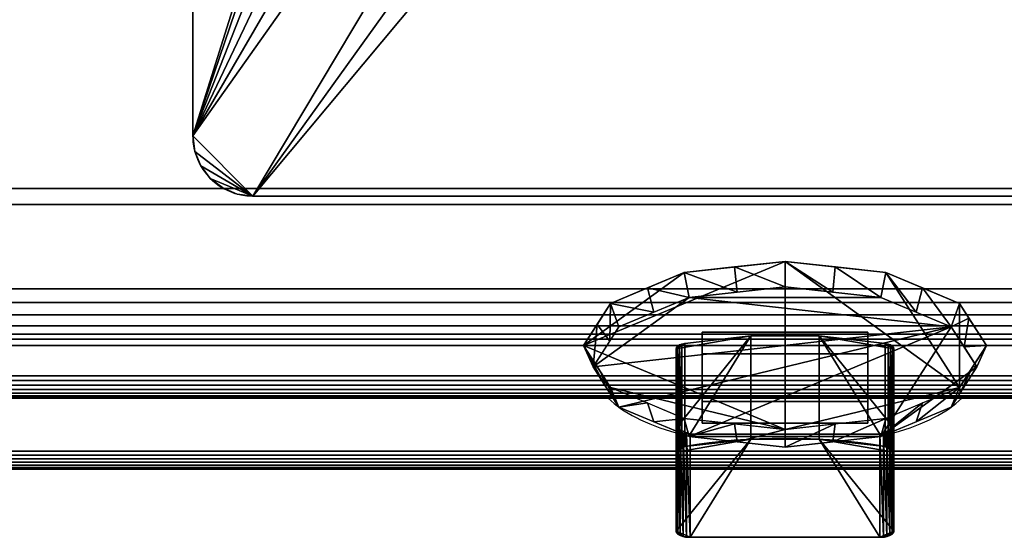
# Model space of a CAD drawing. Units: millimetres. Extents: x -1 to 1223, y -729 to 1.
# Drawn here: x 393 to 601, y -729 to -620 of the extents above; entities that cross this region are included whole.
import ezdxf

# ---------------------------------------------------------------- set-up
doc = ezdxf.new("R2010")
doc.units = ezdxf.units.MM
for name, color, linetype in [('IQ_200_2D', 1, 'Continuous'), ('IQ_200_3D', 1, 'Continuous'), ('IQ_204_2D', 7, 'Continuous'), ('IQ_204_3D', 7, 'Continuous'), ('IQ_BLACK_3D', 250, 'Continuous')]:
    doc.layers.add(name, color=color, linetype=linetype)

msp = doc.modelspace()

# ---------------------------------------------------------------- linework, layer by layer
at = {"layer": 'IQ_200_2D'}
for p, q in [((0, -700), (1200, -700)), ((277.7, -715), (532, -715)), ((578, -715), (922.3, -715))]:
    msp.add_line(p, q, dxfattribs=at)
at = {"layer": 'IQ_204_2D'}
for p, q in [((430, -95), (430, -644.6)), ((442.7, -657.3), (757.3, -657.3)), ((532, -700), (532, -728.03)), ((578, -700), (578, -728.03)), ((535, -729.37), (575, -729.37))]:
    msp.add_line(p, q, dxfattribs=at)
for centre, radius, start, end in [((442.7, -644.6), 12.7, 180, 270), ((532.81, -728.03), 0.809, 180, 250), ((534.65, -725.25), 4.13, 239.0515, 274.7691), ((575.35, -725.25), 4.13, 265.2309, 300.9485), ((577.19, -728.03), 0.809, 290, 0)]:
    msp.add_arc(centre, radius, start, end, dxfattribs=at)
for centre, major_axis, start_param, end_param in [((555, -693.4), (40.5, 0), 3.541956, 4.108435), ((555, -693.4), (40.5, 0), 5.316343, 5.882822), ((555, -731.62), (55.4, 0), 1.179147, 1.962446), ((535, -711.37), (3, 0), 1.962446, 3.141593), ((575, -711.37), (3, 0), 0, 1.179147)]:
    msp.add_ellipse(centre, major_axis=major_axis, ratio=0.418102, start_param=start_param, end_param=end_param, dxfattribs=at)

# ---------------------------------------------------------------- meshes
at = {"layer": 'IQ_200_3D'}
mesh = msp.add_polyface(dxfattribs=at)
corners = [(1200, 0, 900), (0, 0, 900), (0, -676.92, 900), (1200, -676.92, 900)]
mesh.append_faces([[corners[k] for k in face] for face in [(0, 1, 2, 3)]])
mesh = msp.add_polyface(dxfattribs=at)
corners = [(757.3, -82.3, 929.21), (442.7, -82.3, 929.21), (439.41, -82.73, 929.21), (436.35, -84, 929.21), (433.72, -86.02, 929.21), (431.7, -88.65, 929.21), (430.43, -91.71, 929.21), (430, -95, 929.21), (430, -644.6, 929.21), (430.43, -647.89, 929.21), (431.7, -650.95, 929.21), (433.72, -653.58, 929.21), (436.35, -655.6, 929.21), (439.41, -656.87, 929.21), (442.7, -657.3, 929.21), (757.3, -657.3, 929.21), (760.59, -656.87, 929.21), (763.65, -655.6, 929.21), (766.28, -653.58, 929.21), (768.3, -650.95, 929.21), (769.57, -647.89, 929.21), (770, -644.6, 929.21), (770, -95, 929.21), (769.57, -91.71, 929.21), (768.3, -88.65, 929.21), (766.28, -86.02, 929.21), (763.65, -84, 929.21), (760.59, -82.73, 929.21), (530.19, -434.19, 929.21), (520.14, -415.2, 929.21), (515.14, -394.31, 929.21), (515.5, -372.83, 929.21), (521.21, -352.11, 929.21), (531.9, -333.47, 929.21), (546.9, -318.09, 929.21), (565.25, -306.92, 929.21), (585.81, -300.69, 929.21), (607.28, -299.77, 929.21), (628.3, -304.23, 929.21), (647.54, -313.79, 929.21), (664, -328.18, 929.21), (676.27, -346.26, 929.21), (683.55, -366.87, 929.21), (685.36, -388.66, 929.21), (681.59, -410.19, 929.21), (672.48, -430.06, 929.21), (658.63, -446.96, 929.21), (640.94, -459.8, 929.21), (620.57, -467.74, 929.21), (598.86, -470.24, 929.21), (578.96, -467.62, 929.21), (560.21, -460.44, 929.21), (543.65, -449.09, 929.21), (600, -302.25, 929.21), (578.63, -305.06, 929.21), (558.73, -313.31, 929.21), (541.63, -326.43, 929.21), (528.51, -343.52, 929.21), (520.26, -363.43, 929.21), (517.45, -384.8, 929.21), (520.26, -406.17, 929.21), (528.51, -426.08, 929.21), (541.63, -443.17, 929.21), (558.73, -456.29, 929.21), (578.63, -464.54, 929.21), (600, -467.35, 929.21), (621.37, -464.54, 929.21), (641.28, -456.29, 929.21), (658.37, -443.17, 929.21), (671.49, -426.08, 929.21), (679.74, -406.17, 929.21), (682.55, -384.8, 929.21), (679.74, -363.43, 929.21), (671.49, -343.52, 929.21), (658.37, -326.43, 929.21), (641.28, -313.31, 929.21), (621.37, -305.06, 929.21), (600.15, -377.8, 929.21), (601.96, -378.04, 929.21), (603.65, -378.74, 929.21), (605.1, -379.85, 929.21), (606.21, -381.3, 929.21), (606.91, -382.99, 929.21), (607.15, -384.8, 929.21), (606.91, -386.61, 929.21), (606.21, -388.3, 929.21), (605.1, -389.75, 929.21), (603.65, -390.86, 929.21), (601.96, -391.56, 929.21), (600.15, -391.8, 929.21), (598.34, -391.56, 929.21), (596.65, -390.86, 929.21), (595.2, -389.75, 929.21), (594.09, -388.3, 929.21), (593.39, -386.61, 929.21), (593.15, -384.8, 929.21), (593.39, -382.99, 929.21), (594.09, -381.3, 929.21), (595.2, -379.85, 929.21), (596.65, -378.74, 929.21), (598.34, -378.04, 929.21)]
mesh.append_faces([[corners[k] for k in face] for face in [(4, 1, 2, 3)]], dxfattribs={"vtx0": -1})
mesh.append_faces([[corners[k] for k in face] for face in [(42, 22, 41), (40, 22, 39), (46, 21, 45), (45, 21, 44), (34, 7, 33), (28, 8, 52), (55, 99, 54)]], dxfattribs={"vtx0": -1, "vtx1": -1})
mesh.append_faces([[corners[k] for k in face] for face in [(22, 40, 41), (22, 42, 43), (21, 46, 47), (15, 48, 49), (1, 4, 5), (14, 10, 11), (71, 83, 84), (54, 99, 100, 53), (62, 92, 93, 61), (61, 93, 94, 60), (92, 62, 63), (60, 94, 95, 59)]], dxfattribs={"vtx0": -1, "vtx2": -1})
mesh.append_faces([[corners[k] for k in face] for face in [(15, 20, 21, 47)]], dxfattribs={"vtx0": -1, "vtx2": -1, "vtx3": -1})
mesh.append_faces([[corners[k] for k in face] for face in [(15, 18, 19, 20), (1, 5, 6, 7), (14, 8, 9, 10)]], dxfattribs={"vtx0": -1, "vtx3": -1})
mesh.append_faces([[corners[k] for k in face] for face in [(13, 14, 11, 12)]], dxfattribs={"vtx1": -1})
mesh.append_faces([[corners[k] for k in face] for face in [(24, 25, 0, 23), (22, 23, 0), (47, 48, 15), (34, 35, 7), (32, 33, 7), (36, 37, 1), (29, 30, 8), (28, 29, 8), (50, 51, 14), (30, 31, 8), (100, 77, 53)]], dxfattribs={"vtx1": -1, "vtx2": -1})
mesh.append_faces([[corners[k] for k in face] for face in [(38, 39, 22, 0), (35, 36, 1, 7), (51, 52, 8, 14)]], dxfattribs={"vtx1": -1, "vtx2": -1, "vtx3": -1})
mesh.append_faces([[corners[k] for k in face] for face in [(37, 38, 0, 1), (43, 44, 21, 22), (31, 32, 7, 8), (49, 50, 14, 15), (73, 74, 80, 81), (74, 75, 79, 80), (71, 72, 82, 83), (72, 73, 81, 82), (75, 76, 78, 79), (77, 78, 76, 53), (69, 70, 85, 86), (68, 69, 86, 87), (67, 68, 87, 88), (66, 67, 88, 89), (70, 71, 84, 85), (65, 66, 89, 90), (98, 99, 55, 56), (97, 98, 56, 57), (96, 97, 57, 58), (95, 96, 58, 59), (91, 92, 63, 64), (64, 65, 90, 91)]], dxfattribs={"vtx1": -1, "vtx3": -1})
mesh.append_faces([[corners[k] for k in face] for face in [(16, 17, 18, 15)]], dxfattribs={"vtx2": -1})
mesh.append_faces([[corners[k] for k in face] for face in [(25, 26, 27, 0)]], dxfattribs={"vtx3": -1})
mesh = msp.add_polyface(dxfattribs=at)
corners = [(757.3, -82.3, 900.64), (760.59, -82.73, 900.64), (763.65, -84, 900.64), (766.28, -86.02, 900.64), (768.3, -88.65, 900.64), (769.57, -91.71, 900.64), (770, -95, 900.64), (770, -644.6, 900.64), (769.57, -647.89, 900.64), (768.3, -650.95, 900.64), (766.28, -653.58, 900.64), (763.65, -655.6, 900.64), (760.59, -656.87, 900.64), (757.3, -657.3, 900.64), (442.7, -657.3, 900.64), (439.41, -656.87, 900.64), (436.35, -655.6, 900.64), (433.72, -653.58, 900.64), (431.7, -650.95, 900.64), (430.43, -647.89, 900.64), (430, -644.6, 900.64), (430, -95, 900.64), (430.43, -91.71, 900.64), (431.7, -88.65, 900.64), (433.72, -86.02, 900.64), (436.35, -84, 900.64), (439.41, -82.73, 900.64), (442.7, -82.3, 900.64), (530.19, -434.19, 900.64), (543.65, -449.09, 900.64), (560.21, -460.44, 900.64), (578.96, -467.62, 900.64), (598.86, -470.24, 900.64), (620.57, -467.74, 900.64), (640.94, -459.8, 900.64), (658.63, -446.96, 900.64), (672.48, -430.06, 900.64), (681.59, -410.19, 900.64), (685.36, -388.66, 900.64), (683.55, -366.87, 900.64), (676.27, -346.26, 900.64), (664, -328.18, 900.64), (647.54, -313.79, 900.64), (628.3, -304.23, 900.64), (607.28, -299.77, 900.64), (585.81, -300.69, 900.64), (565.25, -306.92, 900.64), (546.9, -318.09, 900.64), (531.9, -333.47, 900.64), (521.21, -352.11, 900.64), (515.5, -372.83, 900.64), (515.14, -394.31, 900.64), (520.14, -415.2, 900.64), (600, -302.25, 900.64), (621.37, -305.06, 900.64), (641.28, -313.31, 900.64), (658.37, -326.43, 900.64), (671.49, -343.52, 900.64), (679.74, -363.43, 900.64), (682.55, -384.8, 900.64), (679.74, -406.17, 900.64), (671.49, -426.08, 900.64), (658.37, -443.17, 900.64), (641.28, -456.29, 900.64), (621.37, -464.54, 900.64), (600, -467.35, 900.64), (578.63, -464.54, 900.64), (558.73, -456.29, 900.64), (541.63, -443.17, 900.64), (528.51, -426.08, 900.64), (520.26, -406.17, 900.64), (517.45, -384.8, 900.64), (520.26, -363.43, 900.64), (528.51, -343.52, 900.64), (541.63, -326.43, 900.64), (558.73, -313.31, 900.64), (578.63, -305.06, 900.64), (600.15, -377.8, 900.64), (598.34, -378.04, 900.64), (596.65, -378.74, 900.64), (595.2, -379.85, 900.64), (594.09, -381.3, 900.64), (593.39, -382.99, 900.64), (593.15, -384.8, 900.64), (593.39, -386.61, 900.64), (594.09, -388.3, 900.64), (595.2, -389.75, 900.64), (596.65, -390.86, 900.64), (598.34, -391.56, 900.64), (600.15, -391.8, 900.64), (601.96, -391.56, 900.64), (603.65, -390.86, 900.64), (605.1, -389.75, 900.64), (606.21, -388.3, 900.64), (606.91, -386.61, 900.64), (607.15, -384.8, 900.64), (606.91, -382.99, 900.64), (606.21, -381.3, 900.64), (605.1, -379.85, 900.64), (603.65, -378.74, 900.64), (601.96, -378.04, 900.64)]
mesh.append_faces([[corners[k] for k in face] for face in [(3, 0, 1, 2)]], dxfattribs={"vtx0": -1})
mesh.append_faces([[corners[k] for k in face] for face in [(48, 21, 47), (29, 20, 28), (28, 20, 52), (52, 20, 51), (42, 6, 41), (36, 7, 35), (81, 74, 80)]], dxfattribs={"vtx0": -1, "vtx1": -1})
mesh.append_faces([[corners[k] for k in face] for face in [(27, 45, 46), (21, 49, 50, 20), (21, 48, 49), (20, 29, 30), (14, 31, 32), (20, 50, 51), (0, 3, 4), (13, 9, 10), (80, 74, 75, 79), (79, 75, 76, 78), (78, 76, 53, 77), (84, 69, 70, 83), (85, 68, 69, 84), (86, 67, 68, 85), (87, 66, 67, 86), (66, 87, 88), (59, 95, 96, 58), (77, 53, 54)]], dxfattribs={"vtx0": -1, "vtx2": -1})
mesh.append_faces([[corners[k] for k in face] for face in [(14, 19, 20, 30)]], dxfattribs={"vtx0": -1, "vtx2": -1, "vtx3": -1})
mesh.append_faces([[corners[k] for k in face] for face in [(14, 17, 18, 19), (0, 4, 5, 6), (13, 7, 8, 9)]], dxfattribs={"vtx0": -1, "vtx3": -1})
mesh.append_faces([[corners[k] for k in face] for face in [(12, 13, 10, 11)]], dxfattribs={"vtx1": -1})
mesh.append_faces([[corners[k] for k in face] for face in [(23, 24, 27, 22), (21, 22, 27), (30, 31, 14), (42, 43, 6), (40, 41, 6), (39, 40, 6), (37, 38, 7), (36, 37, 7), (33, 34, 13), (71, 72, 83, 70), (96, 97, 58)]], dxfattribs={"vtx1": -1, "vtx2": -1})
mesh.append_faces([[corners[k] for k in face] for face in [(46, 47, 21, 27), (43, 44, 0, 6), (34, 35, 7, 13)]], dxfattribs={"vtx1": -1, "vtx2": -1, "vtx3": -1})
mesh.append_faces([[corners[k] for k in face] for face in [(44, 45, 27, 0), (38, 39, 6, 7), (32, 33, 13, 14), (73, 74, 81, 82), (82, 83, 72, 73), (65, 66, 88, 89), (100, 77, 54, 55), (99, 100, 55, 56), (97, 98, 57, 58), (98, 99, 56, 57), (93, 94, 60, 61), (92, 93, 61, 62), (90, 91, 63, 64), (89, 90, 64, 65), (91, 92, 62, 63), (59, 60, 94, 95)]], dxfattribs={"vtx1": -1, "vtx3": -1})
mesh.append_faces([[corners[k] for k in face] for face in [(15, 16, 17, 14)]], dxfattribs={"vtx2": -1})
mesh.append_faces([[corners[k] for k in face] for face in [(24, 25, 26, 27)]], dxfattribs={"vtx3": -1})
mesh = msp.add_polyface(dxfattribs=at)
corners = [(430, -95, 929.21), (430, -95, 900.64), (430, -644.6, 900.64), (430, -644.6, 929.21)]
mesh.append_faces([[corners[k] for k in face] for face in [(0, 1, 2, 3)]])
mesh = msp.add_polyface(dxfattribs=at)
corners = [(1200, -655.71, 650), (0, -655.71, 650), (0, -103, 650), (1200, -103, 650)]
mesh.append_faces([[corners[k] for k in face] for face in [(0, 1, 2, 3)]])
mesh = msp.add_polyface(dxfattribs=at)
corners = [(442.7, -657.3, 929.21), (439.41, -656.87, 929.21), (436.35, -655.6, 929.21), (433.72, -653.58, 929.21), (431.7, -650.95, 929.21), (430.43, -647.89, 929.21), (430, -644.6, 929.21), (430, -644.6, 900.64), (430.43, -647.89, 900.64), (431.7, -650.95, 900.64), (433.72, -653.58, 900.64), (436.35, -655.6, 900.64), (439.41, -656.87, 900.64), (442.7, -657.3, 900.64)]
mesh.append_faces([[corners[k] for k in face] for face in [(1, 12, 13, 0)]], dxfattribs={"vtx0": -1})
mesh.append_faces([[corners[k] for k in face] for face in [(5, 8, 9, 4), (4, 9, 10, 3), (2, 11, 12, 1), (11, 2, 3, 10)]], dxfattribs={"vtx0": -1, "vtx2": -1})
mesh.append_faces([[corners[k] for k in face] for face in [(6, 7, 8, 5)]], dxfattribs={"vtx2": -1})
mesh = msp.add_polyface(dxfattribs=at)
corners = [(1200, -711.2, 654.37), (0, -711.2, 654.37), (0, -655.71, 660.2), (1200, -655.71, 660.2)]
mesh.append_faces([[corners[k] for k in face] for face in [(0, 1, 2, 3)]])
mesh = msp.add_polyface(dxfattribs=at)
corners = [(1200, -655.71, 660.2), (0, -655.71, 660.2), (0, -655.71, 650), (1200, -655.71, 650)]
mesh.append_faces([[corners[k] for k in face] for face in [(0, 1, 2, 3)]])
mesh = msp.add_polyface(dxfattribs=at)
corners = [(442.7, -657.3, 929.21), (442.7, -657.3, 900.64), (757.3, -657.3, 900.64), (757.3, -657.3, 929.21)]
mesh.append_faces([[corners[k] for k in face] for face in [(0, 1, 2, 3)]])
mesh = msp.add_polyface(dxfattribs=at)
corners = [(1200, -688.9, 842), (0, -688.9, 842), (0, -659.12, 812.22), (1200, -659.12, 812.22)]
mesh.append_faces([[corners[k] for k in face] for face in [(0, 1, 2, 3)]])
mesh = msp.add_polyface(dxfattribs=at)
corners = [(1200, -659.12, 812.22), (0, -659.12, 812.22), (0, -715, 690.82), (1200, -715, 690.82)]
mesh.append_faces([[corners[k] for k in face] for face in [(0, 1, 2, 3)]])
mesh = msp.add_polyface(dxfattribs=at)
corners = [(1200, -687.55, 891.85), (1200, -686.45, 894.5), (1200, -684.7, 896.78), (1200, -682.42, 898.53), (1200, -679.77, 899.63), (1200, -676.92, 900), (0, -676.92, 900), (0, -679.77, 899.63), (0, -682.42, 898.53), (0, -684.7, 896.78), (0, -686.45, 894.5), (0, -687.55, 891.85)]
mesh.append_faces([[corners[k] for k in face] for face in [(1, 10, 11, 0)]], dxfattribs={"vtx0": -1})
mesh.append_faces([[corners[k] for k in face] for face in [(4, 7, 8, 3), (3, 8, 9, 2), (2, 9, 10, 1)]], dxfattribs={"vtx0": -1, "vtx2": -1})
mesh.append_faces([[corners[k] for k in face] for face in [(5, 6, 7, 4)]], dxfattribs={"vtx2": -1})
mesh = msp.add_polyface(dxfattribs=at)
corners = [(1200, -687.55, 891.85), (0, -687.55, 891.85), (0, -699.86, 845.9), (1200, -699.86, 845.9)]
mesh.append_faces([[corners[k] for k in face] for face in [(0, 1, 2, 3)]])
mesh = msp.add_polyface(dxfattribs=at)
corners = [(1200, -695.26, 840.88), (0, -695.26, 840.88), (0, -688.9, 842), (1200, -688.9, 842)]
mesh.append_faces([[corners[k] for k in face] for face in [(0, 1, 2, 3)]])
mesh = msp.add_polyface(dxfattribs=at)
corners = [(1200, -695.26, 840.88), (1200, -696.27, 840.83), (1200, -697.26, 841.03), (1200, -698.17, 841.47), (1200, -698.94, 842.12), (1200, -699.52, 842.95), (1200, -699.88, 843.89), (1200, -700, 844.9), (1200, -699.86, 845.9), (0, -699.86, 845.9), (0, -700, 844.9), (0, -699.88, 843.89), (0, -699.52, 842.95), (0, -698.94, 842.12), (0, -698.17, 841.47), (0, -697.26, 841.03), (0, -696.27, 840.83), (0, -695.26, 840.88)]
mesh.append_faces([[corners[k] for k in face] for face in [(1, 16, 17, 0)]], dxfattribs={"vtx0": -1})
mesh.append_faces([[corners[k] for k in face] for face in [(7, 10, 11, 6), (6, 11, 12, 5), (5, 12, 13, 4), (3, 14, 15, 2), (2, 15, 16, 1), (14, 3, 4, 13)]], dxfattribs={"vtx0": -1, "vtx2": -1})
mesh.append_faces([[corners[k] for k in face] for face in [(8, 9, 10, 7)]], dxfattribs={"vtx2": -1})
mesh = msp.add_polyface(dxfattribs=at)
corners = [(1200, -711.2, 654.37), (1200, -712.02, 654.38), (1200, -712.82, 654.59), (1200, -713.54, 654.98), (1200, -714.15, 655.53), (1200, -714.61, 656.21), (1200, -714.9, 656.97), (1200, -715, 657.79), (0, -715, 657.79), (0, -714.9, 656.97), (0, -714.61, 656.21), (0, -714.15, 655.53), (0, -713.54, 654.98), (0, -712.82, 654.59), (0, -712.02, 654.38), (0, -711.2, 654.37)]
mesh.append_faces([[corners[k] for k in face] for face in [(1, 14, 15, 0)]], dxfattribs={"vtx0": -1})
mesh.append_faces([[corners[k] for k in face] for face in [(6, 9, 10, 5), (5, 10, 11, 4), (4, 11, 12, 3), (3, 12, 13, 2), (2, 13, 14, 1)]], dxfattribs={"vtx0": -1, "vtx2": -1})
mesh.append_faces([[corners[k] for k in face] for face in [(7, 8, 9, 6)]], dxfattribs={"vtx2": -1})
mesh = msp.add_polyface(dxfattribs=at)
corners = [(1200, -715, 690.82), (0, -715, 690.82), (0, -715, 657.79), (1200, -715, 657.79)]
mesh.append_faces([[corners[k] for k in face] for face in [(0, 1, 2, 3)]])
at = {"layer": 'IQ_204_3D'}
mesh = msp.add_polyface(dxfattribs=at)
corners = [(576.15, -688.41, 772.5), (576.76, -688.56, 772.18), (577.28, -688.76, 771.75), (577.67, -689, 771.22), (577.92, -689.28, 770.61), (578, -689.57, 769.98), (578, -706.31, 733.61), (577.9, -706.64, 732.9), (577.6, -706.94, 732.25), (577.12, -707.2, 731.68), (576.5, -707.4, 731.25), (575.78, -707.52, 730.98), (575, -707.57, 730.89), (535, -707.57, 730.89), (534.22, -707.52, 730.98), (533.5, -707.4, 731.25), (532.88, -707.2, 731.68), (532.4, -706.94, 732.25), (532.1, -706.64, 732.9), (532, -706.31, 733.61), (532, -689.57, 769.98), (532.08, -689.28, 770.61), (532.33, -689, 771.22), (532.72, -688.76, 771.75), (533.24, -688.56, 772.18), (533.85, -688.41, 772.5), (547.79, -686.86, 775.88), (562.21, -686.86, 775.88)]
mesh.append_faces([[corners[k] for k in face] for face in [(5, 0, 4), (25, 20, 24), (20, 26, 19), (12, 6, 11), (18, 15, 17)]], dxfattribs={"vtx0": -1, "vtx1": -1})
mesh.append_faces([[corners[k] for k in face] for face in [(24, 20, 22), (15, 19, 13), (26, 13, 19), (27, 6, 12)]], dxfattribs={"vtx0": -1, "vtx1": -1, "vtx2": -1})
mesh.append_faces([[corners[k] for k in face] for face in [(5, 27, 0), (4, 0, 1), (13, 26, 27, 12), (20, 25, 26), (27, 5, 6), (11, 6, 7), (11, 7, 8), (11, 8, 9), (15, 18, 19)]], dxfattribs={"vtx0": -1, "vtx2": -1})
mesh.append_faces([[corners[k] for k in face] for face in [(23, 24, 22), (16, 17, 15)]], dxfattribs={"vtx1": -1})
mesh.append_faces([[corners[k] for k in face] for face in [(1, 2, 4)]], dxfattribs={"vtx1": -1, "vtx2": -1})
mesh.append_faces([[corners[k] for k in face] for face in [(2, 3, 4), (20, 21, 22), (9, 10, 11), (13, 14, 15)]], dxfattribs={"vtx2": -1})
mesh = msp.add_polyface(dxfattribs=at)
corners = [(533.85, -710.22, 782.53), (547.79, -708.66, 785.91), (562.21, -708.66, 785.91), (576.15, -710.22, 782.53), (576.15, -688.41, 772.5), (562.21, -686.86, 775.88), (547.79, -686.86, 775.88), (533.85, -688.41, 772.5)]
mesh.append_faces([[corners[k] for k in face] for face in [(4, 5, 2, 3)]], dxfattribs={"vtx1": -1})
mesh.append_faces([[corners[k] for k in face] for face in [(1, 2, 5, 6)]], dxfattribs={"vtx1": -1, "vtx3": -1})
mesh.append_faces([[corners[k] for k in face] for face in [(6, 7, 0, 1)]], dxfattribs={"vtx3": -1})
mesh = msp.add_polyface(dxfattribs=at)
corners = [(537.5, -700.72, 733.81), (537.5, -686.08, 765.6), (572.5, -686.08, 765.6), (572.5, -700.72, 733.81)]
mesh.append_faces([[corners[k] for k in face] for face in [(0, 1, 2, 3)]])
mesh = msp.add_polyface(dxfattribs=at)
corners = [(572.5, -690.63, 767.69), (572.5, -686.08, 765.6), (537.5, -686.08, 765.6), (537.5, -690.63, 767.69)]
mesh.append_faces([[corners[k] for k in face] for face in [(0, 1, 2, 3)]])
mesh = msp.add_polyface(dxfattribs=at)
corners = [(537.5, -690.63, 767.69), (537.5, -686.08, 765.6), (537.5, -700.72, 733.81), (537.5, -705.26, 735.9)]
mesh.append_faces([[corners[k] for k in face] for face in [(0, 1, 2, 3)]])
mesh = msp.add_polyface(dxfattribs=at)
corners = [(572.5, -705.26, 735.9), (572.5, -700.72, 733.81), (572.5, -686.08, 765.6), (572.5, -690.63, 767.69)]
mesh.append_faces([[corners[k] for k in face] for face in [(0, 1, 2, 3)]])
mesh = msp.add_polyface(dxfattribs=at)
corners = [(532, -711.37, 780.01), (532.08, -711.08, 780.65), (532.33, -710.8, 781.25), (532.72, -710.56, 781.78), (533.24, -710.36, 782.22), (533.85, -710.22, 782.53), (533.85, -688.41, 772.5), (533.24, -688.56, 772.18), (532.72, -688.76, 771.75), (532.33, -689, 771.22), (532.08, -689.28, 770.61), (532, -689.57, 769.98)]
mesh.append_faces([[corners[k] for k in face] for face in [(0, 10, 11)]], dxfattribs={"vtx0": -1})
mesh.append_faces([[corners[k] for k in face] for face in [(4, 7, 3), (1, 10, 0), (9, 2, 8)]], dxfattribs={"vtx0": -1, "vtx1": -1})
mesh.append_faces([[corners[k] for k in face] for face in [(3, 7, 8), (8, 2, 3), (1, 9, 10), (9, 1, 2)]], dxfattribs={"vtx0": -1, "vtx2": -1})
mesh.append_faces([[corners[k] for k in face] for face in [(6, 7, 4, 5)]], dxfattribs={"vtx1": -1})
mesh = msp.add_polyface(dxfattribs=at)
corners = [(532, -711.37, 780.01), (532, -689.57, 769.98), (532, -706.31, 733.61), (532, -728.11, 743.64)]
mesh.append_faces([[corners[k] for k in face] for face in [(0, 1, 2, 3)]])
mesh = msp.add_polyface(dxfattribs=at)
corners = [(576.15, -710.22, 782.53), (576.76, -710.36, 782.22), (577.28, -710.56, 781.78), (577.67, -710.8, 781.25), (577.92, -711.08, 780.65), (578, -711.37, 780.01), (578, -689.57, 769.98), (577.92, -689.28, 770.61), (577.67, -689, 771.22), (577.28, -688.76, 771.75), (576.76, -688.56, 772.18), (576.15, -688.41, 772.5)]
mesh.append_faces([[corners[k] for k in face] for face in [(9, 2, 8)]], dxfattribs={"vtx0": -1, "vtx1": -1})
mesh.append_faces([[corners[k] for k in face] for face in [(4, 6, 7), (3, 7, 8), (8, 2, 3)]], dxfattribs={"vtx0": -1, "vtx2": -1})
mesh.append_faces([[corners[k] for k in face] for face in [(3, 4, 7), (9, 10, 2), (1, 2, 10)]], dxfattribs={"vtx1": -1, "vtx2": -1})
mesh.append_faces([[corners[k] for k in face] for face in [(4, 5, 6)]], dxfattribs={"vtx2": -1})
mesh.append_faces([[corners[k] for k in face] for face in [(10, 11, 0, 1)]], dxfattribs={"vtx3": -1})
mesh = msp.add_polyface(dxfattribs=at)
corners = [(578, -728.11, 743.64), (578, -706.31, 733.61), (578, -689.57, 769.98), (578, -711.37, 780.01)]
mesh.append_faces([[corners[k] for k in face] for face in [(0, 1, 2, 3)]])
mesh = msp.add_polyface(dxfattribs=at)
corners = [(572.5, -690.63, 767.69), (537.5, -690.63, 767.69), (537.5, -705.26, 735.9), (572.5, -705.26, 735.9)]
mesh.append_faces([[corners[k] for k in face] for face in [(0, 1, 2, 3)]])
mesh = msp.add_polyface(dxfattribs=at)
corners = [(537.5, -705.26, 735.9), (537.5, -700.72, 733.81), (572.5, -700.72, 733.81), (572.5, -705.26, 735.9)]
mesh.append_faces([[corners[k] for k in face] for face in [(0, 1, 2, 3)]])
mesh = msp.add_polyface(dxfattribs=at)
corners = [(535, -729.37, 740.92), (534.22, -729.32, 741.01), (533.5, -729.2, 741.29), (532.88, -729, 741.72), (532.4, -728.74, 742.28), (532.1, -728.44, 742.94), (532, -728.11, 743.64), (532, -706.31, 733.61), (532.1, -706.64, 732.9), (532.4, -706.94, 732.25), (532.88, -707.2, 731.68), (533.5, -707.4, 731.25), (534.22, -707.52, 730.98), (535, -707.57, 730.89)]
mesh.append_faces([[corners[k] for k in face] for face in [(2, 11, 1)]], dxfattribs={"vtx0": -1, "vtx1": -1})
mesh.append_faces([[corners[k] for k in face] for face in [(5, 7, 8), (4, 8, 9), (2, 10, 11), (1, 11, 12), (10, 2, 3)]], dxfattribs={"vtx0": -1, "vtx2": -1})
mesh.append_faces([[corners[k] for k in face] for face in [(6, 7, 5), (13, 0, 12)]], dxfattribs={"vtx1": -1})
mesh.append_faces([[corners[k] for k in face] for face in [(4, 5, 8), (3, 4, 9), (9, 10, 3), (0, 1, 12)]], dxfattribs={"vtx1": -1, "vtx2": -1})
mesh = msp.add_polyface(dxfattribs=at)
corners = [(578, -728.11, 743.64), (577.9, -728.44, 742.94), (577.6, -728.74, 742.28), (577.12, -729, 741.72), (576.5, -729.2, 741.29), (575.78, -729.32, 741.01), (575, -729.37, 740.92), (575, -707.57, 730.89), (575.78, -707.52, 730.98), (576.5, -707.4, 731.25), (577.12, -707.2, 731.68), (577.6, -706.94, 732.25), (577.9, -706.64, 732.9), (578, -706.31, 733.61)]
mesh.append_faces([[corners[k] for k in face] for face in [(2, 11, 1)]], dxfattribs={"vtx0": -1, "vtx1": -1})
mesh.append_faces([[corners[k] for k in face] for face in [(5, 7, 8), (4, 8, 9), (2, 10, 11), (1, 11, 12), (10, 2, 3)]], dxfattribs={"vtx0": -1, "vtx2": -1})
mesh.append_faces([[corners[k] for k in face] for face in [(6, 7, 5), (13, 0, 12)]], dxfattribs={"vtx1": -1})
mesh.append_faces([[corners[k] for k in face] for face in [(4, 5, 8), (3, 4, 9), (9, 10, 3), (0, 1, 12)]], dxfattribs={"vtx1": -1, "vtx2": -1})
mesh = msp.add_polyface(dxfattribs=at)
corners = [(535, -729.37, 740.92), (535, -707.57, 730.89), (575, -707.57, 730.89), (575, -729.37, 740.92)]
mesh.append_faces([[corners[k] for k in face] for face in [(0, 1, 2, 3)]])
mesh = msp.add_polyface(dxfattribs=at)
corners = [(576.15, -710.22, 782.53), (562.21, -708.66, 785.91), (547.79, -708.66, 785.91), (533.85, -710.22, 782.53), (533.24, -710.36, 782.22), (532.72, -710.56, 781.78), (532.33, -710.8, 781.25), (532.08, -711.08, 780.65), (532, -711.37, 780.01), (532, -728.11, 743.64), (532.1, -728.44, 742.94), (532.4, -728.74, 742.28), (532.88, -729, 741.72), (533.5, -729.2, 741.29), (534.22, -729.32, 741.01), (535, -729.37, 740.92), (575, -729.37, 740.92), (575.78, -729.32, 741.01), (576.5, -729.2, 741.29), (577.12, -729, 741.72), (577.6, -728.74, 742.28), (577.9, -728.44, 742.94), (578, -728.11, 743.64), (578, -711.37, 780.01), (577.92, -711.08, 780.65), (577.67, -710.8, 781.25), (577.28, -710.56, 781.78), (576.76, -710.36, 782.22)]
mesh.append_faces([[corners[k] for k in face] for face in [(19, 17, 18), (15, 13, 14), (8, 6, 7)]], dxfattribs={"vtx0": -1})
mesh.append_faces([[corners[k] for k in face] for face in [(11, 13, 10), (1, 23, 0), (6, 8, 5), (4, 8, 3), (5, 8, 4), (3, 8, 2), (9, 2, 8)]], dxfattribs={"vtx0": -1, "vtx1": -1})
mesh.append_faces([[corners[k] for k in face] for face in [(22, 17, 19), (13, 15, 9), (9, 15, 2), (1, 16, 22)]], dxfattribs={"vtx0": -1, "vtx1": -1, "vtx2": -1})
mesh.append_faces([[corners[k] for k in face] for face in [(22, 16, 17), (13, 9, 10), (0, 23, 24), (0, 24, 25), (0, 25, 26), (1, 22, 23)]], dxfattribs={"vtx0": -1, "vtx2": -1})
mesh.append_faces([[corners[k] for k in face] for face in [(21, 22, 20), (12, 13, 11)]], dxfattribs={"vtx1": -1})
mesh.append_faces([[corners[k] for k in face] for face in [(19, 20, 22)]], dxfattribs={"vtx1": -1, "vtx2": -1})
mesh.append_faces([[corners[k] for k in face] for face in [(15, 16, 1, 2)]], dxfattribs={"vtx1": -1, "vtx3": -1})
mesh.append_faces([[corners[k] for k in face] for face in [(26, 27, 0)]], dxfattribs={"vtx2": -1})
at = {"layer": 'IQ_BLACK_3D'}
mesh = msp.add_polyface(dxfattribs=at)
corners = [(512.5, -688.86, 747.61), (518.19, -679.97, 766.92), (533.75, -673.47, 781.05), (555, -671.09, 786.22), (576.25, -673.47, 781.05), (591.81, -679.97, 766.92), (597.5, -688.86, 747.61), (591.81, -697.74, 728.31), (576.25, -704.25, 714.18), (555, -706.63, 709.01), (533.75, -704.25, 714.18), (518.19, -697.74, 728.31)]
mesh.append_faces([[corners[k] for k in face] for face in [(2, 0, 1), (9, 7, 8), (11, 9, 10), (7, 5, 6)]], dxfattribs={"vtx0": -1})
mesh.append_faces([[corners[k] for k in face] for face in [(0, 3, 9), (7, 9, 3)]], dxfattribs={"vtx0": -1, "vtx1": -1, "vtx2": -1})
mesh.append_faces([[corners[k] for k in face] for face in [(7, 3, 4), (0, 2, 3), (7, 4, 5)]], dxfattribs={"vtx0": -1, "vtx2": -1})
mesh.append_faces([[corners[k] for k in face] for face in [(11, 0, 9)]], dxfattribs={"vtx1": -1, "vtx2": -1})
mesh = msp.add_polyface(dxfattribs=at)
corners = [(597.5, -688.86, 747.61), (591.81, -679.97, 766.92), (576.25, -673.47, 781.05), (555, -671.09, 786.22), (533.75, -673.47, 781.05), (518.19, -679.97, 766.92), (512.5, -688.86, 747.61), (514.5, -693.4, 749.7), (519.93, -684.93, 768.1), (534.75, -678.74, 781.56), (555, -676.47, 786.49), (575.25, -678.74, 781.56), (590.07, -684.93, 768.1), (595.5, -693.4, 749.7), (518.01, -687.92, 761.6), (515.35, -684.42, 757.26), (525.97, -676.72, 773.98), (527.34, -681.83, 774.83), (544.87, -677.6, 784.03), (544.37, -672.28, 783.63), (584.03, -676.72, 773.98), (582.66, -681.83, 774.83), (593.82, -683.11, 760.1), (592.79, -689.17, 758.9), (565.12, -677.6, 784.03), (565.62, -672.28, 783.63)]
mesh.append_faces([[corners[k] for k in face] for face in [(0, 23, 13)]], dxfattribs={"vtx0": -1})
mesh.append_faces([[corners[k] for k in face] for face in [(8, 5, 14), (9, 16, 17), (17, 5, 8), (11, 25, 24), (10, 19, 18), (12, 20, 21), (5, 17, 16), (2, 21, 20)]], dxfattribs={"vtx0": -1, "vtx1": -1})
mesh.append_faces([[corners[k] for k in face] for face in [(10, 3, 19), (14, 5, 15), (22, 12, 23), (24, 25, 3), (4, 9, 18), (12, 22, 1), (2, 11, 21), (9, 4, 16), (11, 2, 25), (3, 10, 24), (12, 1, 20)]], dxfattribs={"vtx0": -1, "vtx2": -1})
mesh.append_faces([[corners[k] for k in face] for face in [(6, 7, 15)]], dxfattribs={"vtx1": -1})
mesh.append_faces([[corners[k] for k in face] for face in [(7, 14, 15), (19, 4, 18), (0, 22, 23)]], dxfattribs={"vtx1": -1, "vtx2": -1})
mesh = msp.add_polyface(dxfattribs=at)
corners = [(514.5, -693.4, 749.7), (519.93, -701.87, 731.31), (534.75, -708.06, 717.84), (555, -710.33, 712.91), (575.25, -708.06, 717.84), (590.07, -701.87, 731.31), (595.5, -693.4, 749.7), (590.07, -684.93, 768.1), (575.25, -678.74, 781.56), (555, -676.47, 786.49), (534.75, -678.74, 781.56), (519.93, -684.93, 768.1)]
mesh.append_faces([[corners[k] for k in face] for face in [(4, 2, 3)]], dxfattribs={"vtx0": -1})
mesh.append_faces([[corners[k] for k in face] for face in [(2, 7, 1), (1, 7, 0)]], dxfattribs={"vtx0": -1, "vtx1": -1})
mesh.append_faces([[corners[k] for k in face] for face in [(10, 0, 7), (7, 2, 4)]], dxfattribs={"vtx0": -1, "vtx1": -1, "vtx2": -1})
mesh.append_faces([[corners[k] for k in face] for face in [(10, 7, 8)]], dxfattribs={"vtx0": -1, "vtx2": -1})
mesh.append_faces([[corners[k] for k in face] for face in [(6, 7, 4)]], dxfattribs={"vtx1": -1, "vtx2": -1})
mesh.append_faces([[corners[k] for k in face] for face in [(8, 9, 10), (10, 11, 0), (4, 5, 6)]], dxfattribs={"vtx2": -1})
mesh = msp.add_polyface(dxfattribs=at)
corners = [(512.5, -688.86, 747.61), (518.19, -697.74, 728.31), (533.75, -704.25, 714.18), (555, -706.63, 709.01), (576.25, -704.25, 714.18), (591.81, -697.74, 728.31), (597.5, -688.86, 747.61), (595.5, -693.4, 749.7), (590.07, -701.87, 731.31), (575.25, -708.06, 717.84), (555, -710.33, 712.91), (534.75, -708.06, 717.84), (519.93, -701.87, 731.31), (514.5, -693.4, 749.7), (591.99, -698.88, 737.8), (594.65, -693.3, 737.96), (584.03, -700.99, 721.24), (582.66, -704.97, 724.58), (565.12, -709.2, 715.38), (565.62, -705.44, 711.59), (525.97, -700.99, 721.24), (527.34, -704.97, 724.58), (516.18, -694.61, 735.12), (517.21, -697.63, 740.51), (544.87, -709.2, 715.38), (544.37, -705.44, 711.59)]
mesh.append_faces([[corners[k] for k in face] for face in [(0, 23, 13)]], dxfattribs={"vtx0": -1})
mesh.append_faces([[corners[k] for k in face] for face in [(8, 5, 14), (9, 16, 17), (17, 5, 8), (11, 25, 24), (10, 19, 18), (12, 20, 21), (5, 17, 16), (2, 21, 20)]], dxfattribs={"vtx0": -1, "vtx1": -1})
mesh.append_faces([[corners[k] for k in face] for face in [(10, 3, 19), (14, 5, 15), (22, 12, 23), (24, 25, 3), (4, 9, 18), (12, 22, 1), (2, 11, 21), (9, 4, 16), (11, 2, 25), (3, 10, 24), (12, 1, 20)]], dxfattribs={"vtx0": -1, "vtx2": -1})
mesh.append_faces([[corners[k] for k in face] for face in [(6, 7, 15)]], dxfattribs={"vtx1": -1})
mesh.append_faces([[corners[k] for k in face] for face in [(7, 14, 15), (19, 4, 18), (0, 22, 23)]], dxfattribs={"vtx1": -1, "vtx2": -1})

doc.saveas('drawing.dxf')
